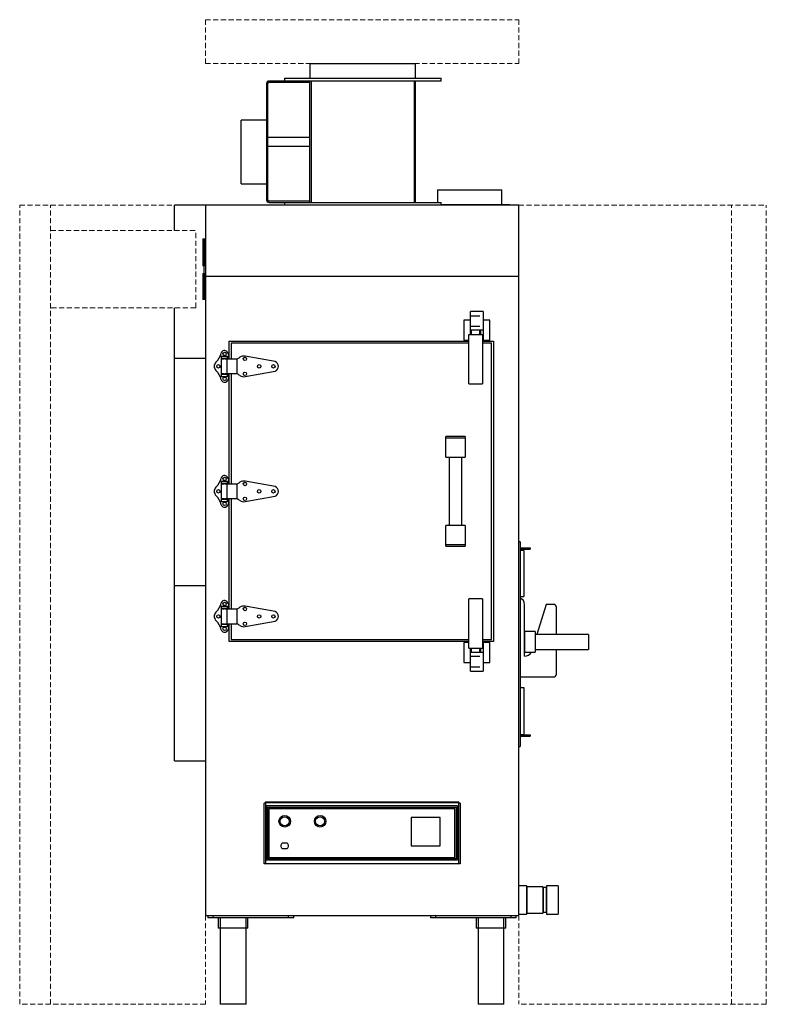
# Model space of a CAD drawing. Units: inches. Extents: x 126.8 to 199.1, y 0 to 95.5.
import ezdxf

# ---------------------------------------------------------------- set-up
doc = ezdxf.new("R2010")
doc.units = ezdxf.units.IN
doc.header["$MEASUREMENT"] = 0
doc.linetypes.add('DASHED', pattern=[0.75, 0.5, -0.25])
doc.layers.add('250', color=2, linetype='Continuous')
doc.layers.add('256', color=1, linetype='DASHED')

msp = doc.modelspace()

# ---------------------------------------------------------------- linework, layer by layer
at = {"layer": '250'}
for p, q in [((154.885, 91.25), (154.885, 89.825)), ((154.885, 91.25), (165.135, 91.25)), ((165.135, 89.825), (165.135, 91.25)), ((152.417, 89.825), (152.417, 89.55)), ((152.417, 89.825), (167.604, 89.825)), ((167.604, 89.55), (167.604, 89.825)), ((150.692, 89.3), (150.692, 78.024)), ((150.817, 78.024), (150.817, 89.3)), ((167.604, 89.55), (150.942, 89.55)), ((150.942, 89.425), (154.885, 89.425)), ((154.885, 77.774), (154.885, 89.55)), ((155.01, 89.55), (155.01, 77.774)), ((165.01, 89.55), (165.01, 77.774)), ((165.135, 77.774), (165.135, 89.55)), ((150.692, 85.745), (148.234, 85.745)), ((148.234, 79.58), (148.234, 85.745)), ((154.885, 84.089), (150.817, 84.089)), ((150.817, 83.235), (154.885, 83.235)), ((148.234, 79.58), (150.692, 79.58)), ((167.26, 79), (167.26, 77.774)), ((167.26, 79), (173.51, 79)), ((173.51, 77.563), (173.51, 79)), ((141.76, 75.063), (141.76, 77.5)), ((175.135, 77.5), (141.76, 77.5)), ((144.76, 77.5), (144.76, 8.625)), ((154.885, 77.899), (150.942, 77.899)), ((150.942, 77.774), (167.604, 77.774)), ((152.417, 77.774), (152.417, 77.5)), ((167.604, 77.5), (167.604, 77.774)), ((167.604, 77.563), (174.26, 77.563)), ((174.26, 77.5), (174.26, 77.563)), ((175.135, 8.625), (175.135, 77.5)), ((144.51, 74.25), (144.51, 71.625)), ((144.51, 74.25), (144.76, 74.25)), ((144.635, 68.375), (144.635, 74.25)), ((144.697, 71.625), (144.697, 74.25)), ((144.76, 71.625), (144.51, 71.625)), ((144.51, 70.875), (144.51, 68.375)), ((144.51, 70.875), (144.76, 70.875)), ((144.697, 68.375), (144.697, 70.875)), ((144.76, 70.625), (175.135, 70.625)), ((144.76, 68.375), (144.51, 68.375)), ((141.76, 23.625), (141.76, 67.563)), ((171.701, 67.187), (170.446, 67.187)), ((170.446, 64.962), (170.446, 67.187)), ((171.701, 67.187), (171.701, 64.403)), ((170.446, 66.348), (169.818, 66.348)), ((169.818, 66.348), (169.818, 64.403)), ((171.366, 66.755), (170.53, 66.755)), ((172.328, 66.348), (171.701, 66.348)), ((172.328, 64.403), (172.328, 66.348)), ((170.286, 60.187), (170.286, 64.963)), ((170.286, 64.963), (171.61, 64.963)), ((171.701, 65.38), (170.446, 65.38)), ((170.468, 64.963), (170.468, 65.38)), ((170.53, 65.776), (171.366, 65.776)), ((170.53, 65.38), (170.53, 64.963)), ((171.366, 64.963), (171.366, 65.38)), ((171.428, 65.38), (171.428, 64.963)), ((171.61, 64.963), (171.61, 60.187)), ((147.072, 64.313), (170.286, 64.313)), ((147.072, 62.614), (147.072, 64.313)), ((170.286, 64.125), (147.26, 64.125)), ((147.26, 64.125), (147.26, 62.614)), ((169.818, 64.403), (170.286, 64.403)), ((171.61, 64.477), (171.701, 64.477)), ((171.61, 64.426), (171.701, 64.426)), ((171.61, 64.403), (172.328, 64.403)), ((171.61, 64.313), (172.698, 64.313)), ((172.51, 64.125), (171.61, 64.125)), ((172.51, 35.375), (172.51, 64.125)), ((172.698, 64.313), (172.698, 35.187)), ((144.76, 62.625), (141.76, 62.625)), ((146.277, 62.879), (146.277, 62.628)), ((146.277, 62.879), (146.9, 62.879)), ((146.9, 62.628), (146.277, 62.628)), ((146.302, 62.628), (146.302, 61.122)), ((146.302, 62.614), (146.303, 62.614)), ((146.321, 62.614), (146.33, 62.614)), ((146.348, 62.614), (146.37, 62.614)), ((146.396, 62.614), (146.426, 62.614)), ((146.457, 62.614), (146.492, 62.614)), ((146.527, 62.614), (146.565, 62.614)), ((146.601, 62.614), (146.639, 62.614)), ((146.674, 62.614), (146.71, 62.614)), ((146.742, 62.614), (146.773, 62.614)), ((146.799, 62.614), (146.823, 62.614)), ((146.838, 62.614), (147.837, 62.614)), ((146.847, 62.614), (146.847, 61.136)), ((146.875, 61.122), (146.875, 62.628)), ((146.9, 62.628), (146.9, 62.879)), ((147.028, 62.614), (147.028, 62.869)), ((147.837, 61.136), (147.837, 62.614)), ((151.528, 62.337), (148.627, 62.868)), ((146.277, 61.122), (146.277, 60.871)), ((146.277, 61.122), (146.9, 61.122)), ((146.303, 61.136), (146.302, 61.136)), ((146.33, 61.136), (146.321, 61.136)), ((146.37, 61.136), (146.348, 61.136)), ((146.426, 61.136), (146.396, 61.136)), ((146.492, 61.136), (146.457, 61.136)), ((146.565, 61.136), (146.527, 61.136)), ((146.639, 61.136), (146.601, 61.136)), ((146.71, 61.136), (146.674, 61.136)), ((146.773, 61.136), (146.742, 61.136)), ((146.823, 61.136), (146.799, 61.136)), ((147.837, 61.136), (146.838, 61.136)), ((146.9, 60.871), (146.9, 61.122)), ((147.028, 60.881), (147.028, 61.136)), ((147.072, 50.489), (147.072, 61.136)), ((147.26, 61.136), (147.26, 50.489)), ((148.627, 60.882), (151.528, 61.413)), ((146.9, 60.871), (146.277, 60.871)), ((170.286, 60.187), (171.61, 60.187)), ((169.948, 55.062), (168.072, 55.062)), ((168.072, 53.062), (168.072, 55.062)), ((168.072, 54.937), (169.948, 54.937)), ((169.948, 55.062), (169.948, 53.062)), ((168.072, 53.062), (169.948, 53.062)), ((168.385, 53.062), (168.385, 46.437)), ((169.635, 46.437), (169.635, 53.062)), ((146.277, 50.754), (146.277, 50.503)), ((146.277, 50.754), (146.9, 50.754)), ((146.9, 50.503), (146.9, 50.754)), ((147.028, 50.489), (147.028, 50.744)), ((151.528, 50.212), (148.627, 50.743)), ((146.9, 50.503), (146.277, 50.503)), ((146.302, 50.503), (146.302, 48.997)), ((146.302, 50.489), (146.303, 50.489)), ((146.321, 50.489), (146.33, 50.489)), ((146.348, 50.489), (146.37, 50.489)), ((146.396, 50.489), (146.426, 50.489)), ((146.457, 50.489), (146.492, 50.489)), ((146.527, 50.489), (146.565, 50.489)), ((146.601, 50.489), (146.639, 50.489)), ((146.674, 50.489), (146.71, 50.489)), ((146.742, 50.489), (146.773, 50.489)), ((146.799, 50.489), (146.823, 50.489)), ((146.838, 50.489), (147.837, 50.489)), ((146.847, 50.489), (146.847, 49.011)), ((146.875, 48.997), (146.875, 50.503)), ((147.837, 49.011), (147.837, 50.489)), ((146.277, 48.997), (146.277, 48.746)), ((146.277, 48.997), (146.9, 48.997)), ((146.9, 48.746), (146.277, 48.746)), ((146.303, 49.011), (146.302, 49.011)), ((146.33, 49.011), (146.321, 49.011)), ((146.37, 49.011), (146.348, 49.011)), ((146.426, 49.011), (146.396, 49.011)), ((146.492, 49.011), (146.457, 49.011)), ((146.565, 49.011), (146.527, 49.011)), ((146.639, 49.011), (146.601, 49.011)), ((146.71, 49.011), (146.674, 49.011)), ((146.773, 49.011), (146.742, 49.011)), ((146.823, 49.011), (146.799, 49.011)), ((147.837, 49.011), (146.838, 49.011)), ((146.9, 48.746), (146.9, 48.997)), ((147.028, 48.756), (147.028, 49.011)), ((147.072, 38.364), (147.072, 49.011)), ((147.26, 49.011), (147.26, 38.364)), ((148.627, 48.757), (151.528, 49.288)), ((169.948, 46.437), (168.072, 46.437)), ((168.072, 44.437), (168.072, 46.437)), ((169.948, 46.437), (169.948, 44.437)), ((169.948, 44.562), (168.072, 44.562)), ((168.072, 44.437), (169.948, 44.437)), ((175.26, 44.866), (175.135, 44.866)), ((175.26, 44.866), (175.26, 25)), ((175.26, 44.278), (176.26, 44.278)), ((175.26, 44.153), (176.26, 44.153)), ((175.635, 44.028), (175.26, 44.028)), ((175.635, 44.028), (175.635, 39.552)), ((176.26, 44.278), (176.26, 44.153)), ((141.76, 40.625), (144.76, 40.625)), ((171.61, 39.312), (170.286, 39.312)), ((170.286, 34.537), (170.286, 39.312)), ((171.61, 39.312), (171.61, 34.537)), ((175.26, 39.552), (175.635, 39.552)), ((146.277, 38.629), (146.277, 38.378)), ((146.277, 38.629), (146.9, 38.629)), ((146.9, 38.378), (146.277, 38.378)), ((146.302, 38.378), (146.302, 36.872)), ((146.302, 38.364), (146.303, 38.364)), ((146.321, 38.364), (146.33, 38.364)), ((146.348, 38.364), (146.37, 38.364)), ((146.396, 38.364), (146.426, 38.364)), ((146.457, 38.364), (146.492, 38.364)), ((146.527, 38.364), (146.565, 38.364)), ((146.601, 38.364), (146.639, 38.364)), ((146.674, 38.364), (146.71, 38.364)), ((146.742, 38.364), (146.773, 38.364)), ((146.799, 38.364), (146.823, 38.364)), ((146.838, 38.364), (147.837, 38.364)), ((146.847, 38.364), (146.847, 36.886)), ((146.875, 36.872), (146.875, 38.378)), ((146.9, 38.378), (146.9, 38.629)), ((147.028, 38.364), (147.028, 38.619)), ((147.837, 36.886), (147.837, 38.364)), ((151.528, 38.087), (148.627, 38.618)), ((175.708, 33.765), (175.708, 38.787)), ((177.782, 38.784), (176.899, 35.864)), ((178.536, 38.784), (177.782, 38.784)), ((178.786, 35.864), (178.786, 38.534)), ((146.277, 36.872), (146.277, 36.621)), ((146.277, 36.872), (146.9, 36.872)), ((146.9, 36.621), (146.277, 36.621)), ((146.303, 36.886), (146.302, 36.886)), ((146.33, 36.886), (146.321, 36.886)), ((146.37, 36.886), (146.348, 36.886)), ((146.426, 36.886), (146.396, 36.886)), ((146.492, 36.886), (146.457, 36.886)), ((146.565, 36.886), (146.527, 36.886)), ((146.639, 36.886), (146.601, 36.886)), ((146.71, 36.886), (146.674, 36.886)), ((146.773, 36.886), (146.742, 36.886)), ((146.823, 36.886), (146.799, 36.886)), ((147.837, 36.886), (146.838, 36.886)), ((146.9, 36.621), (146.9, 36.872)), ((147.028, 36.631), (147.028, 36.886)), ((147.072, 35.187), (147.072, 36.886)), ((147.26, 36.886), (147.26, 35.375)), ((148.627, 36.632), (151.528, 37.163)), ((147.26, 35.375), (170.286, 35.375)), ((171.61, 35.375), (172.51, 35.375)), ((175.724, 35.395), (175.708, 35.395)), ((176.724, 36.145), (175.724, 36.145)), ((175.724, 34.145), (175.724, 36.145)), ((176.724, 36.145), (176.724, 34.145)), ((181.885, 35.864), (176.724, 35.864)), ((181.885, 35.864), (181.885, 34.426)), ((170.286, 35.187), (147.072, 35.187)), ((170.286, 35.097), (169.818, 35.097)), ((169.818, 35.097), (169.818, 33.152)), ((170.286, 34.537), (171.61, 34.537)), ((170.446, 32.312), (170.446, 34.538)), ((170.468, 34.12), (170.468, 34.537)), ((170.53, 34.537), (170.53, 34.12)), ((171.366, 34.12), (171.366, 34.537)), ((171.428, 34.537), (171.428, 34.12)), ((172.698, 35.187), (171.61, 35.187)), ((172.328, 35.097), (171.61, 35.097)), ((171.61, 35.074), (171.701, 35.074)), ((171.61, 35.023), (171.701, 35.023)), ((171.701, 35.097), (171.701, 32.312)), ((172.328, 33.152), (172.328, 35.097)), ((175.708, 34.895), (175.724, 34.895)), ((176.724, 34.426), (181.885, 34.426)), ((178.786, 32.007), (178.786, 34.426)), ((171.701, 34.12), (170.446, 34.12)), ((171.366, 33.724), (170.53, 33.724)), ((175.724, 34.145), (176.724, 34.145)), ((169.818, 33.152), (170.446, 33.152)), ((170.53, 32.745), (171.366, 32.745)), ((171.701, 33.152), (172.328, 33.152)), ((170.446, 32.312), (171.701, 32.312)), ((175.26, 31.757), (178.536, 31.757)), ((175.26, 30.738), (175.635, 30.738)), ((175.635, 30.738), (175.635, 26.172)), ((175.26, 26.172), (175.635, 26.172)), ((175.26, 26.137), (176.26, 26.137)), ((175.26, 26.012), (176.26, 26.012)), ((176.26, 26.137), (176.26, 26.012)), ((175.135, 25), (175.26, 25)), ((141.76, 23.625), (144.76, 23.625)), ((150.573, 19.5), (150.448, 19.5)), ((150.448, 13.625), (150.448, 19.5)), ((150.573, 19.625), (150.573, 13.625)), ((150.573, 19.625), (169.323, 19.625)), ((150.573, 19.562), (169.323, 19.562)), ((169.198, 19.25), (150.698, 19.25)), ((150.698, 19.25), (150.698, 14)), ((150.823, 19.125), (150.823, 14.125)), ((150.823, 19.125), (169.073, 19.125)), ((169.073, 19.125), (169.073, 14.125)), ((169.198, 14), (169.198, 19.25)), ((169.323, 13.625), (169.323, 19.625)), ((169.448, 19.5), (169.323, 19.5)), ((169.448, 19.5), (169.448, 13.625)), ((150.948, 14.25), (150.948, 19)), ((150.948, 19), (168.948, 19)), ((168.948, 14.25), (168.948, 19)), ((167.51, 18.125), (164.698, 18.125)), ((164.698, 18.125), (164.698, 15.375)), ((167.51, 15.375), (167.51, 18.125)), ((152.698, 15.625), (152.198, 15.625)), ((164.698, 15.375), (167.51, 15.375)), ((152.198, 15.125), (152.698, 15.125)), ((169.448, 13.625), (150.448, 13.625)), ((150.698, 14), (169.198, 14)), ((169.073, 14.125), (150.823, 14.125)), ((150.948, 14.25), (168.948, 14.25)), ((175.894, 11.505), (175.135, 11.505)), ((175.923, 11.397), (175.894, 11.505)), ((175.894, 11.505), (175.894, 8.745)), ((177.83, 11.505), (177.781, 11.322)), ((178.969, 11.505), (177.83, 11.505)), ((177.83, 11.505), (177.83, 8.745)), ((178.969, 11.505), (178.969, 8.745)), ((177.476, 11.397), (175.923, 11.397)), ((175.923, 11.397), (175.923, 8.853)), ((177.496, 11.322), (177.476, 11.397)), ((177.476, 11.397), (177.476, 8.853)), ((177.781, 11.322), (177.496, 11.322)), ((177.496, 11.322), (177.496, 8.928)), ((177.781, 11.322), (177.781, 8.928)), ((144.76, 8.625), (175.135, 8.625)), ((145.01, 8.625), (145.01, 8.375)), ((145.51, 8.375), (145.51, 8.625)), ((152.823, 8.375), (152.823, 8.625)), ((153.323, 8.375), (153.323, 8.625)), ((166.573, 8.625), (166.573, 8.375)), ((167.073, 8.625), (167.073, 8.375)), ((174.385, 8.625), (174.385, 8.375)), ((174.885, 8.375), (174.885, 8.625)), ((175.135, 8.745), (175.894, 8.745)), ((175.894, 8.745), (175.923, 8.853)), ((175.923, 8.853), (177.476, 8.853)), ((177.476, 8.853), (177.496, 8.928)), ((177.496, 8.928), (177.781, 8.928)), ((177.781, 8.928), (177.83, 8.745)), ((177.83, 8.745), (178.969, 8.745)), ((153.323, 8.375), (145.01, 8.375)), ((146.01, 8.375), (146.01, 7.375)), ((146.198, 8.375), (146.198, 0)), ((148.698, 0), (148.698, 8.375)), ((148.885, 7.375), (148.885, 8.375)), ((174.885, 8.375), (166.573, 8.375)), ((171.01, 8.375), (171.01, 7.375)), ((171.198, 8.375), (171.198, 0)), ((173.698, 0), (173.698, 8.375)), ((173.885, 7.375), (173.885, 8.375)), ((148.885, 7.375), (146.01, 7.375)), ((173.885, 7.375), (171.01, 7.375)), ((148.698, 0), (146.198, 0)), ((173.698, 0), (171.198, 0))]:
    msp.add_line(p, q, dxfattribs=at)
for centre, radius in [((146.62, 63.083), 0.167), ((148.593, 62.596), 0.167), ((146.024, 61.875), 0.167), ((148.593, 61.154), 0.167), ((149.973, 61.875), 0.167), ((151.353, 61.875), 0.167), ((146.62, 60.667), 0.167), ((146.62, 50.958), 0.167), ((148.593, 50.471), 0.167), ((146.024, 49.75), 0.167), ((149.973, 49.75), 0.167), ((151.353, 49.75), 0.167), ((146.62, 48.542), 0.167), ((148.593, 49.029), 0.167), ((146.62, 38.833), 0.167), ((148.593, 38.346), 0.167), ((146.024, 37.625), 0.167), ((149.973, 37.625), 0.167), ((151.353, 37.625), 0.167), ((146.62, 36.417), 0.167), ((148.593, 36.904), 0.167), ((152.448, 17.75), 0.562), ((152.448, 17.75), 0.437), ((155.885, 17.75), 0.562), ((155.885, 17.75), 0.437)]:
    msp.add_circle(centre, radius, dxfattribs=at)
for centre, radius, start, end in [((150.942, 89.3), 0.25, 90, 180), ((150.942, 89.3), 0.125, 90, 180), ((150.942, 78.024), 0.25, 180, 270), ((150.942, 78.024), 0.125, 180, 270), ((144.365, 63.697), 2.008, 315.13705, 344.75766), ((146.62, 63.083), 0.329, 40.34517, 164.75766), ((146.369, 62.869), 0.659, 0, 40.34517), ((146.181, 61.875), 0.565, 134.07165, 225.92835), ((147.398, 63.786), 1.251, 290.51059, 304.66379), ((148.503, 62.189), 0.69, 79.63174, 124.66379), ((151.353, 61.875), 0.494, 290.73651, 69.26349), ((144.365, 60.053), 2.008, 15.24234, 44.86295), ((147.398, 59.964), 1.251, 55.33621, 69.48941), ((146.62, 60.667), 0.329, 195.24234, 319.65483), ((146.369, 60.881), 0.659, 319.65483, 0), ((148.503, 61.561), 0.69, 235.33621, 280.36826), ((144.365, 51.572), 2.008, 315.13705, 344.75766), ((146.62, 50.958), 0.329, 40.34517, 164.75766), ((146.369, 50.744), 0.659, 0, 40.34517), ((147.398, 51.661), 1.251, 290.51059, 304.66379), ((148.503, 50.064), 0.69, 79.63174, 124.66379), ((146.181, 49.75), 0.565, 134.07165, 225.92835), ((151.353, 49.75), 0.494, 290.73651, 69.26349), ((144.365, 47.928), 2.008, 15.24234, 44.86295), ((146.369, 48.756), 0.659, 319.65483, 0), ((147.398, 47.839), 1.251, 55.33621, 69.48941), ((148.503, 49.436), 0.69, 235.33621, 280.36826), ((146.62, 48.542), 0.329, 195.24234, 319.65483), ((146.62, 38.833), 0.329, 40.34517, 164.75766), ((175.068, 38.787), 0.639, 0, 72.51135), ((144.365, 39.447), 2.008, 315.13705, 344.75766), ((146.369, 38.619), 0.659, 0, 40.34517), ((147.398, 39.536), 1.251, 290.51059, 304.66379), ((148.503, 37.939), 0.69, 79.63174, 124.66379), ((178.536, 38.534), 0.25, 0, 90), ((146.181, 37.625), 0.565, 134.07165, 225.92835), ((151.353, 37.625), 0.494, 290.73651, 69.26349), ((144.365, 35.803), 2.008, 15.24234, 44.86295), ((146.62, 36.417), 0.329, 195.24234, 319.65483), ((146.369, 36.631), 0.659, 319.65483, 360), ((147.398, 35.714), 1.251, 55.33621, 69.48941), ((148.503, 37.311), 0.69, 235.33621, 280.36826), ((175.708, 34.515), 0.75, 270, 330.37234), ((178.536, 32.007), 0.25, 270, 0), ((152.385, 15.375), 0.313, 126.8699, 233.1301), ((152.51, 15.375), 0.312, 306.8699, 53.1301)]:
    msp.add_arc(centre, radius, start, end, dxfattribs=at)
at = {"layer": '256', "lineweight": 20}
for p, q in [((144.76, 91.25), (144.76, 95.5)), ((144.76, 95.5), (175.135, 95.5)), ((175.135, 95.5), (175.135, 91.25)), ((144.76, 91.25), (175.135, 91.25)), ((126.76, 77.5), (141.76, 77.5)), ((126.76, 0), (126.76, 77.5)), ((129.76, 0), (129.76, 77.5)), ((175.135, 77.5), (199.135, 77.5)), ((195.76, 0), (195.76, 77.5)), ((199.135, 0), (199.135, 77.5)), ((129.76, 75.063), (143.823, 75.063)), ((143.823, 67.563), (143.823, 75.063)), ((143.823, 67.563), (129.76, 67.563)), ((144.76, 8.625), (144.76, 0)), ((175.135, 8.625), (175.135, 0)), ((144.76, 0), (126.76, 0)), ((199.135, 0), (175.135, 0))]:
    msp.add_line(p, q, dxfattribs=at)

doc.saveas('drawing.dxf')
